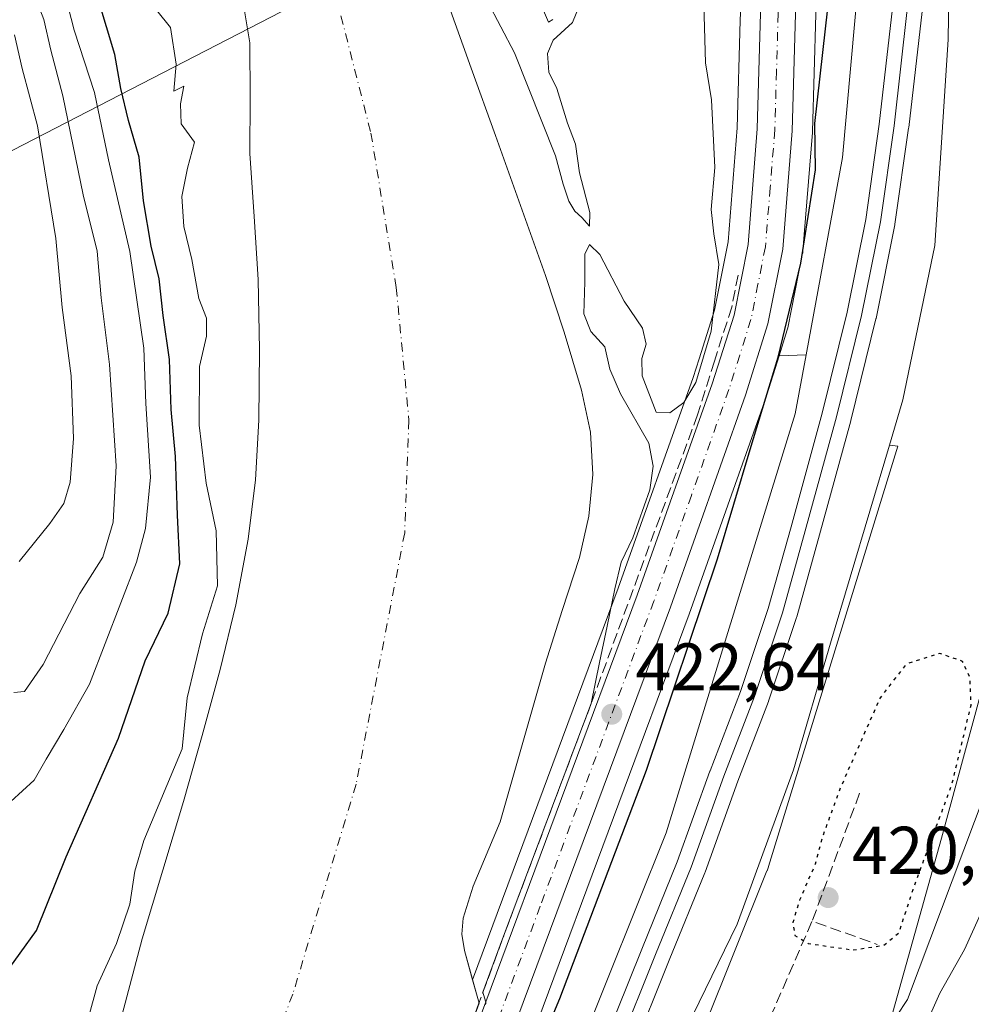
# Model space of a CAD drawing. Units: metres. Extents: x 593552 to 597011, y 4747575 to 4749936.
# Drawn here: x 595965 to 596106, y 4748935 to 4749081 of the extents above; entities that cross this region are included whole.
import ezdxf

# ---------------------------------------------------------------- set-up
doc = ezdxf.new("R2010")
doc.units = ezdxf.units.M
doc.header["$MEASUREMENT"] = 0
for name, pattern in [('DGN Style 3', [2.307223458686699, 1.648016756204785, -0.6592067024819142]), ('DGN Style 4', [2.6384748266838614, 1.318413404963828, -0.6592067024819142, 0.001648016756204785, -0.6592067024819142]), ('DGN Style 5', [1.1536117293433497, 0.4944050268614355, -0.6592067024819142])]:
    doc.linetypes.add(name, pattern=pattern)
for name, color, linetype, lineweight in [('Arbolado forestal CxS', 92, 'Continuous', 0), ('Carretera de calzada única Cxs', 7, 'Continuous', 13), ('Carretera de calzada única eje', 7, 'DGN Style 4', 0), ('Corriente natural Cxs', 4, 'Continuous', 13), ('Corriente natural eje', 4, 'DGN Style 4', 0), ('Curva de nivel maestra', 30, 'Continuous', 30), ('Curva de nivel maestra depresión', 30, 'DGN Style 5', 30), ('Curva de nivel normal', 30, 'Continuous', 0), ('Explotación a cielo abierto Cxs', 9, 'Continuous', 0), ('Ferrocarril', 4, 'Continuous', 0), ('Ferrocarril eje', 151, 'Continuous', 13), ('Matorral CxS', 135, 'Continuous', 0), ('Núcleo urbano CxS', 7, 'Continuous', 0), ('Obra de contención lineal', 1, 'DGN Style 3', 13), ('Prado CxS', 92, 'Continuous', 0), ('Punto de cota en terreno', 7, 'Continuous', 0), ('Rótulo de punto de cota en terreno', 7, 'Continuous', 0), ('Suelo desnudo CxS', 253, 'Continuous', 0), ('Tendido', 6, 'Continuous', 0)]:
    doc.layers.add(name, color=color, linetype=linetype, lineweight=lineweight)
doc.styles.add('Style-Arial', font='txt')

# ---------------------------------------------------------------- blocks, each defined once
blk = doc.blocks.new('*U10')
at = {"layer": 'Núcleo urbano CxS', "color": 7, "linetype": 'Continuous', "lineweight": 0}
for points in [[(596101.9601999996, 4749180.3301, 428.936600000001), (596103.1601, 4749158.390100001, 428.9467000000004), (596103.2801000001, 4749118.270099999, 428.9367999999959), (596103.2001, 4749105.380100001, 428.9167000000016), (596102.8101000005, 4749078.5001, 428.7449999999953), (596100.8400999998, 4749047.870100001, 427.6989000000031), (596096.1001000004, 4749024.940099999, 427.3148999999976), (596094.1300999997, 4749018.220100001, 427.3423000000039), (596095.3595000004, 4749018.058300001, 427.0777999999991), (596076.1249000002, 4748955.6009, 426.8390999999974), (596076.1206999999, 4748955.587300001, 426.8393999999971), (596076.1185, 4748955.581300001, 426.8396000000066), (596075.9121000003, 4748954.9981, 426.8561000000045), (596075.9047999998, 4748954.978900001, 426.8567000000039), (596019.6305000001, 4748814.597899999, 437.8634000000021)], [(595985.9911000002, 4748773.682499999, 427.2213000000047), (596060.9304999998, 4748960.6251, 427.5010000000038), (596080.0985000003, 4749022.867500001, 427.4067000000068), (596081.7191000005, 4749031.621300001, 426.9360000000015), (596087.1467000004, 4749060.942700001, 427.2578999999969), (596092.0878999997, 4749115.8751, 427.4413000000059), (596092.5774999997, 4749147.7611, 427.7136000000028), (596088.3657000001, 4749195.276900001, 428.1187000000064), (596073.7287, 4749257.4641, 427.0099000000046), (596056.1379000006, 4749302.3325, 430.6910000000062)]]:
    blk.add_polyline3d(points, dxfattribs=at)
blk = doc.blocks.new('*U22')
at = {"layer": 'Suelo desnudo CxS', "color": 253, "linetype": 'Continuous', "lineweight": 0}
for points in [[(596028.3901000004, 4749084.200099999, 418.6021999999939), (596031.9801000003, 4749074.220100001, 418.6711000000068), (596035.5601000005, 4749064.2301, 418.3873000000021), (596039.2701000003, 4749053.8301, 418.3399999999965), (596042.9801000003, 4749043.4301, 418.6223999999929), (596045.7901999997, 4749035.0101, 418.6416999999929), (596048.3601000002, 4749026.4101, 418.741399999999), (596049.6700999998, 4749020.1501, 418.7277999999933), (596050.0201000003, 4749013.870100001, 418.4245999999985), (596049.4501999998, 4749007.670100001, 418.084400000007), (596048.0401, 4749001.5101, 417.8165000000009), (596045.4801000003, 4748993.640100001, 417.7385000000068), (596042.9801000003, 4748985.8301, 417.8175999999949), (596039.6201, 4748974.0601, 417.7563999999985), (596036.2600999996, 4748962.280099999, 417.3233999999939), (596032.2600999996, 4748952.710100001, 417.3366999999998), (596030.7701000003, 4748947.9301, 417.1389999999956), (596030.5900999998, 4748945.540100001, 417.1797999999981), (596030.9501, 4748943.1501, 417.2606999999989), (596032.1667999999, 4748938.772600001, 417.2382999999973), (596032.7401000002, 4748936.710100001, 417.6319999999978), (596033.1300999997, 4748935.3201, 418.320000000007), (596018.5000999998, 4748895.2601, 418.5966000000044)], [(595978.5301000001, 4748927.6601, 418.3989000000001), (595980.8000999996, 4748936.270099999, 418.7116999999998), (595983.0800999999, 4748944.870100001, 419.1343999999954), (595986.1501000002, 4748955.0801, 419.3003000000026), (595989.2200999996, 4748965.290100001, 419.1928000000044), (595992.0000999998, 4748975.0601, 419.4348000000027), (595994.6601, 4748984.870100001, 419.4752000000008), (595996.9801000003, 4748994.5101, 418.9940000000061), (595998.8202000001, 4749004.270099999, 418.6423000000068), (595999.9302000003, 4749013.0801, 418.4245999999985), (596000.4200999998, 4749021.9301, 418.5696000000025), (596000.5301000001, 4749032.4001, 418.5724000000046), (596000.2901, 4749042.860099999, 418.5668000000005), (595999.7100999998, 4749052.200099999, 418.2673999999971), (595999.0800999999, 4749061.550100001, 418.2027999999991), (595999.1401000004, 4749069.770099999, 417.8962999999931), (595999.0800999999, 4749077.9901, 417.8175999999949), (595997.7200999996, 4749086.0801, 417.448000000004)]]:
    blk.add_polyline3d(points, dxfattribs=at)
blk = doc.blocks.new('5PATER')
at = {"layer": 'Matorral CxS', "linetype": 'Continuous', "lineweight": 0}
h = blk.add_hatch(color=51, dxfattribs=at)
edge = h.paths.add_edge_path()
edge.add_ellipse((0, 0), major_axis=(-0.1095731443231308, -0.1110710700762829), ratio=0.9994222409660322, start_angle=0, end_angle=360)

msp = doc.modelspace()

# ---------------------------------------------------------------- linework, layer by layer
at = {"layer": 'Arbolado forestal CxS', "color": 92, "linetype": 'Continuous', "lineweight": 0, "extrusion": (-0.4894691940554663, -0.01780109375810797, 0.8718388779652507), "elevation": -375929.3763868519, "flags": 128}
msp.add_lwpolyline([(-4724230.023638214, 670031.8842798001), (-4724230.023638214, 670027.2702877698)], dxfattribs=at)
at = {"layer": 'Arbolado forestal CxS', "color": 92, "linetype": 'Continuous', "lineweight": 0}
for points in [[(596069.0406999999, 4749169.524300001, 422.1340999999957), (596070.6127000004, 4749156.197100001, 422.0160999999935), (596071.5728000002, 4749142.797300001, 422.1046999999963), (596071.6536999998, 4749139.372300001, 422.0415000000066), (596072.2796999998, 4749112.910300001, 421.9409000000014), (596071.9605, 4749082.469500001, 421.4612999999954), (596071.9272999996, 4749081.328500001, 421.4321999999956), (596071.4634999996, 4749065.372300001, 421.1284000000014), (596070.1233000001, 4749048.4529, 420.8962000000029), (596068.0998999998, 4749038.286900001, 420.3997999999993), (596065.8126999997, 4749031.0429, 420.5454000000027), (596064.9353999998, 4749028.2641, 420.4774999999936), (596053.8205000004, 4748996.965299999, 419.9931999999972), (596032.1667999999, 4748938.772600001, 417.2382999999973)], [(595997.7200999996, 4749086.0801, 417.448000000004), (595999.0800999999, 4749077.9901, 417.8175999999949), (595999.1401000004, 4749069.770099999, 417.8962999999931), (595999.0800999999, 4749061.550100001, 418.2027999999991), (595999.7100999998, 4749052.200099999, 418.2673999999971), (596000.2901, 4749042.860099999, 418.5668000000005), (596000.5301000001, 4749032.4001, 418.5724000000046), (596000.4200999998, 4749021.9301, 418.5696000000025), (595999.9302000003, 4749013.0801, 418.4245999999985), (595998.8202000001, 4749004.270099999, 418.6423000000068), (595996.9801000003, 4748994.5101, 418.9940000000061), (595994.6601, 4748984.870100001, 419.4752000000008), (595992.0000999998, 4748975.0601, 419.4348000000027), (595989.2200999996, 4748965.290100001, 419.1928000000044), (595986.1501000002, 4748955.0801, 419.3003000000026), (595983.0800999999, 4748944.870100001, 419.1343999999954), (595980.8000999996, 4748936.270099999, 418.7116999999998), (595978.5301000001, 4748927.6601, 418.3989000000001)], [(595997.7200999996, 4749086.0801, 417.448000000004), (595999.0800999999, 4749077.9901, 417.8175999999949), (595999.1401000004, 4749069.770099999, 417.8962999999931), (595999.0800999999, 4749061.550100001, 418.2027999999991), (595999.7100999998, 4749052.200099999, 418.2673999999971), (596000.2901, 4749042.860099999, 418.5668000000005), (596000.5301000001, 4749032.4001, 418.5724000000046), (596000.4200999998, 4749021.9301, 418.5696000000025), (595999.9302000003, 4749013.0801, 418.4245999999985), (595998.8202000001, 4749004.270099999, 418.6423000000068), (595996.9801000003, 4748994.5101, 418.9940000000061), (595994.6601, 4748984.870100001, 419.4752000000008), (595992.0000999998, 4748975.0601, 419.4348000000027), (595989.2200999996, 4748965.290100001, 419.1928000000044), (595986.1501000002, 4748955.0801, 419.3003000000026), (595983.0800999999, 4748944.870100001, 419.1343999999954), (595980.8000999996, 4748936.270099999, 418.7116999999998), (595978.5301000001, 4748927.6601, 418.3989000000001)], [(596071.9605, 4749082.469500001, 421.4612999999954), (596071.9272999996, 4749081.328500001, 421.4321999999956), (596071.4634999996, 4749065.372300001, 421.1284000000014), (596070.1233000001, 4749048.4529, 420.8962000000029), (596068.0998999998, 4749038.286900001, 420.3997999999993), (596065.8126999997, 4749031.0429, 420.5454000000027), (596064.9353999998, 4749028.2641, 420.4774999999936), (596053.8205000004, 4748996.965299999, 419.9931999999972), (596032.1667999999, 4748938.772600001, 417.2382999999973), (596030.9501, 4748943.1501, 417.2606999999989), (596030.5900999998, 4748945.540100001, 417.1797999999981), (596030.7701000003, 4748947.9301, 417.1389999999956), (596032.2600999996, 4748952.710100001, 417.3366999999998), (596036.2600999996, 4748962.280099999, 417.3233999999939), (596039.6201, 4748974.0601, 417.7563999999985), (596042.9801000003, 4748985.8301, 417.8175999999949), (596045.4801000003, 4748993.640100001, 417.7385000000068), (596048.0401, 4749001.5101, 417.8165000000009), (596049.4501999998, 4749007.670100001, 418.084400000007), (596050.0201000003, 4749013.870100001, 418.4245999999985), (596049.6700999998, 4749020.1501, 418.7277999999933), (596048.3601000002, 4749026.4101, 418.741399999999), (596045.7901999997, 4749035.0101, 418.6416999999929), (596042.9801000003, 4749043.4301, 418.6223999999929), (596039.2701000003, 4749053.8301, 418.3399999999965), (596035.5601000005, 4749064.2301, 418.3873000000021), (596031.9801000003, 4749074.220100001, 418.6711000000068), (596028.3901000004, 4749084.200099999, 418.6021999999939)], [(596028.3901000004, 4749084.200099999, 418.6021999999939), (596031.9801000003, 4749074.220100001, 418.6711000000068), (596035.5601000005, 4749064.2301, 418.3873000000021), (596039.2701000003, 4749053.8301, 418.3399999999965), (596042.9801000003, 4749043.4301, 418.6223999999929), (596045.7901999997, 4749035.0101, 418.6416999999929), (596048.3601000002, 4749026.4101, 418.741399999999), (596049.6700999998, 4749020.1501, 418.7277999999933), (596050.0201000003, 4749013.870100001, 418.4245999999985), (596049.4501999998, 4749007.670100001, 418.084400000007), (596048.0401, 4749001.5101, 417.8165000000009), (596045.4801000003, 4748993.640100001, 417.7385000000068), (596042.9801000003, 4748985.8301, 417.8175999999949), (596039.6201, 4748974.0601, 417.7563999999985), (596036.2600999996, 4748962.280099999, 417.3233999999939), (596032.2600999996, 4748952.710100001, 417.3366999999998), (596030.7701000003, 4748947.9301, 417.1389999999956), (596030.5900999998, 4748945.540100001, 417.1797999999981), (596030.9501, 4748943.1501, 417.2606999999989), (596032.1667999999, 4748938.772600001, 417.2382999999973)], [(596030.6145000001, 4748902.471100001, 424.4453000000067), (596064.3693000004, 4748993.1347, 424.0733999999939), (596075.5573000005, 4749024.6567, 424.7682000000059), (596075.5925000003, 4749024.7619, 424.7746999999945), (596077.6990999999, 4749031.475099999, 424.6760999999969), (596081.7191000005, 4749031.621300001, 426.9360000000015), (596080.0985000003, 4749022.867500001, 427.4067000000068), (596060.9304999998, 4748960.6251, 427.5010000000038), (595985.9911000002, 4748773.682499999, 427.2213000000047)], [(596081.7191000005, 4749031.621300001, 426.9360000000015), (596080.0985000003, 4749022.867500001, 427.4067000000068), (596060.9304999998, 4748960.6251, 427.5010000000038), (595985.9911000002, 4748773.682499999, 427.2213000000047)], [(596077.6990999999, 4749031.475099999, 424.6760999999969), (596075.5925000003, 4749024.7619, 424.7746999999945), (596075.5573000005, 4749024.6567, 424.7682000000059), (596064.3693000004, 4748993.1347, 424.0733999999939), (596030.6145000001, 4748902.471100001, 424.4453000000067)]]:
    msp.add_polyline3d(points, dxfattribs=at)
at = {"layer": 'Carretera de calzada única Cxs', "color": 7, "linetype": 'Continuous', "lineweight": 13}
for points in [[(596044.3000999996, 4749249.300100001, 422.3788000000059), (596045.3201000001, 4749247.6501, 422.5715999999957), (596060.4401000004, 4749221.2601, 422.7924999999959), (596066.8501000004, 4749207.9001, 422.835699999996), (596072.3201000001, 4749195.470100001, 422.834600000002), (596076.0100999996, 4749181.770099999, 422.9076999999961), (596077.5500999996, 4749171.6601, 422.8208000000013), (596079.6401000004, 4749151.4301, 423.3032999999996), (596080.4801000003, 4749112.960100001, 424.038400000005), (596080.1700999998, 4749082.300100001, 423.4097000000039), (596079.6700999998, 4749064.9301, 426.6891000000033), (596078.2600999996, 4749047.3201, 425.0234000000055), (596076.0500999996, 4749036.2401, 425.0127999999968), (596072.7301000003, 4749025.6601, 425.3462), (596061.5500999996, 4748994.1601, 423.9186999999947), (596027.8000999996, 4748903.5101, 424.8990000000049)], [(596022.9200999998, 4748905.3201, 421.7167000000045), (596056.6401000004, 4748995.940099999, 423.2225999999937), (596067.7801000001, 4749027.3101, 433.2798999999941), (596071.0100999996, 4749037.540100001, 423.3462), (596073.1001000004, 4749048.040100001, 425.3349000000017), (596074.4600999998, 4749065.210100001, 424.5935999999929), (596074.9600999998, 4749082.4101, 425.2688000000053), (596075.2801000001, 4749112.9301, 422.4213000000018), (596074.5701000001, 4749142.940099999, 422.5476000000053), (596073.6001000004, 4749156.4801, 422.6079000000027), (596072.0100999996, 4749169.960100001, 422.4738999999972), (596070.0301000001, 4749181.220100001, 422.6967000000004), (596067.0301000001, 4749192.300100001, 422.7749999999942), (596062.0500999996, 4749205.880100001, 422.7409000000043), (596055.8201000001, 4749218.850099999, 422.6576999999961), (596048.4600999998, 4749231.9901, 422.6931000000041), (596039.4801000003, 4749246.860099999, 422.7081000000035)], [(596077.5500999996, 4749171.6601, 422.8208000000013), (596079.6401000004, 4749151.4301, 423.3032999999996), (596080.4801000003, 4749112.960100001, 424.038400000005), (596080.1700999998, 4749082.300100001, 423.4097000000039), (596079.6700999998, 4749064.9301, 426.6891000000033), (596078.2600999996, 4749047.3201, 425.0234000000055), (596076.0500999996, 4749036.2401, 425.0127999999968), (596072.7301000003, 4749025.6601, 425.3462), (596061.5500999996, 4748994.1601, 423.9186999999947), (596027.8000999996, 4748903.5101, 424.8990000000049)], [(596022.9200999998, 4748905.3201, 421.7167000000045), (596056.6401000004, 4748995.940099999, 423.2225999999937), (596067.7801000001, 4749027.3101, 433.2798999999941), (596071.0100999996, 4749037.540100001, 423.3462), (596073.1001000004, 4749048.040100001, 425.3349000000017), (596074.4600999998, 4749065.210100001, 424.5935999999929), (596074.9600999998, 4749082.4101, 425.2688000000053), (596075.2801000001, 4749112.9301, 422.4213000000018), (596074.5701000001, 4749142.940099999, 422.5476000000053), (596073.6001000004, 4749156.4801, 422.6079000000027), (596072.0100999996, 4749169.960100001, 422.4738999999972)]]:
    msp.add_polyline3d(points, dxfattribs=at)
at = {"layer": 'Carretera de calzada única eje', "color": 7, "linetype": 'DGN Style 4', "lineweight": 0}
msp.add_polyline3d([(596075.5701000001, 4749164.0701, 422.5978000000032), (596076.6201, 4749153.940099999, 422.5893999999971), (596077.1001000004, 4749147.1801, 422.511599999998), (596077.5301000001, 4749127.940099999, 422.3950999999943), (596077.8901000004, 4749112.940099999, 422.6196999999956), (596077.5701000001, 4749082.340100001, 422.5543000000035), (596077.3201000001, 4749073.7501, 422.7087000000029), (596077.0701000001, 4749065.0701, 424.2442000000011), (596076.3901000004, 4749056.4801, 424.6778999999952), (596075.6700999998, 4749047.6801, 424.6301999999997), (596074.5701000001, 4749042.140100001, 423.9489000000031), (596073.5301000001, 4749036.890100001, 423.4967999999935), (596071.8701, 4749031.590100001, 423.798299999995), (596070.2600999996, 4749026.4801, 429.0782000000036), (596064.6700999998, 4749010.7301, 426.9113999999972), (596059.1001000004, 4748995.050100001, 423.2807999999932), (596042.2301000003, 4748949.7301, 422.8570000000037), (596025.3501000004, 4748904.420100001, 423.2670000000071)], dxfattribs=at)
at = {"layer": 'Corriente natural Cxs', "color": 4, "linetype": 'Continuous', "lineweight": 13, "extrusion": (-0.5781520176902972, 0.2165740021098521, 0.7866612651267126), "elevation": 684227.2473977383, "flags": 128}
msp.add_lwpolyline([(-4656239.656676073, -871153.1531897562), (-4656239.643763101, -871153.1412037152), (-4656196.99735309, -871152.6931849476)], dxfattribs=at)
at = {"layer": 'Corriente natural Cxs', "color": 4, "linetype": 'Continuous', "lineweight": 13}
for points in [[(595978.5301000001, 4748927.6601, 418.3989000000001), (595980.8000999996, 4748936.270099999, 418.7116999999998), (595983.0800999999, 4748944.870100001, 419.1343999999954), (595986.1501000002, 4748955.0801, 419.3003000000026), (595989.2200999996, 4748965.290100001, 419.1928000000044), (595992.0000999998, 4748975.0601, 419.4348000000027), (595994.6601, 4748984.870100001, 419.4752000000008), (595996.9801000003, 4748994.5101, 418.9940000000061), (595998.8201000001, 4749004.270099999, 418.6423999999971), (595999.9301000005, 4749013.0801, 418.4245999999985), (596000.4200999998, 4749021.9301, 418.5696000000025), (596000.5301000001, 4749032.4001, 418.5724000000046), (596000.2901, 4749042.860099999, 418.5668000000005), (595999.7100999998, 4749052.200099999, 418.2673999999971), (595999.0800999999, 4749061.550100001, 418.2027999999991), (595999.1401000004, 4749069.770099999, 417.8962999999931), (595999.0800999999, 4749077.9901, 417.8175999999949), (595997.7200999996, 4749086.0801, 417.448000000004)], [(595978.5301000001, 4748927.6601, 418.3989000000001), (595980.8000999996, 4748936.270099999, 418.7116999999998), (595983.0800999999, 4748944.870100001, 419.1343999999954), (595986.1501000002, 4748955.0801, 419.3003000000026), (595989.2200999996, 4748965.290100001, 419.1928000000044), (595992.0000999998, 4748975.0601, 419.4348000000027), (595994.6601, 4748984.870100001, 419.4752000000008), (595996.9801000003, 4748994.5101, 418.9940000000061), (595998.8201000001, 4749004.270099999, 418.6423999999971), (595999.9301000005, 4749013.0801, 418.4245999999985), (596000.4200999998, 4749021.9301, 418.5696000000025), (596000.5301000001, 4749032.4001, 418.5724000000046), (596000.2901, 4749042.860099999, 418.5668000000005), (595999.7100999998, 4749052.200099999, 418.2673999999971), (595999.0800999999, 4749061.550100001, 418.2027999999991), (595999.1401000004, 4749069.770099999, 417.8962999999931), (595999.0800999999, 4749077.9901, 417.8175999999949), (595997.7200999996, 4749086.0801, 417.448000000004)], [(596028.3901000004, 4749084.200099999, 418.6021999999939), (596031.9801000003, 4749074.220100001, 418.6711000000068), (596035.5601000005, 4749064.2301, 418.3873000000021), (596039.2701000003, 4749053.8301, 418.3399999999965), (596042.9801000003, 4749043.4301, 418.6223999999929), (596045.7901, 4749035.0101, 418.6416999999929), (596048.3601000002, 4749026.4101, 418.741399999999), (596049.6700999998, 4749020.1501, 418.7277999999933), (596050.0201000003, 4749013.870100001, 418.4245999999985), (596049.4501, 4749007.670100001, 418.084400000007), (596048.0401, 4749001.5101, 417.8165000000009), (596045.4801000003, 4748993.640100001, 417.7385000000068), (596042.9801000003, 4748985.8301, 417.8175999999949), (596039.6201, 4748974.0601, 417.7563999999985), (596036.2600999996, 4748962.280099999, 417.3233999999939), (596032.2600999996, 4748952.710100001, 417.3366999999998), (596030.7701000003, 4748947.9301, 417.1389999999956), (596030.5900999998, 4748945.540100001, 417.1797999999981), (596030.9501, 4748943.1501, 417.2606999999989), (596032.7401000002, 4748936.710100001, 417.6319999999978), (596033.1300999997, 4748935.3201, 418.320000000007), (596018.5000999998, 4748895.2601, 418.5966000000044)], [(596028.3901000004, 4749084.200099999, 418.6021999999939), (596031.9801000003, 4749074.220100001, 418.6711000000068), (596035.5601000005, 4749064.2301, 418.3873000000021), (596039.2701000003, 4749053.8301, 418.3399999999965), (596042.9801000003, 4749043.4301, 418.6223999999929), (596045.7901, 4749035.0101, 418.6416999999929), (596048.3601000002, 4749026.4101, 418.741399999999), (596049.6700999998, 4749020.1501, 418.7277999999933), (596050.0201000003, 4749013.870100001, 418.4245999999985), (596049.4501, 4749007.670100001, 418.084400000007), (596048.0401, 4749001.5101, 417.8165000000009), (596045.4801000003, 4748993.640100001, 417.7385000000068), (596042.9801000003, 4748985.8301, 417.8175999999949), (596039.6201, 4748974.0601, 417.7563999999985), (596036.2600999996, 4748962.280099999, 417.3233999999939), (596032.2600999996, 4748952.710100001, 417.3366999999998), (596030.7701000003, 4748947.9301, 417.1389999999956), (596030.5900999998, 4748945.540100001, 417.1797999999981), (596030.9501, 4748943.1501, 417.2606999999989), (596032.7401000002, 4748936.710100001, 417.6319999999978), (596033.1257999997, 4748935.3355, 418.3126000000047)]]:
    msp.add_polyline3d(points, dxfattribs=at)
at = {"layer": 'Corriente natural eje', "color": 4, "linetype": 'DGN Style 4', "lineweight": 0}
msp.add_polyline3d([(595935.3501000004, 4749275.920100001, 416.4619999999995), (595950.3300999999, 4749250.530099999, 416.8518999999943), (595965.0601000005, 4749221.120100001, 417.1809999999969), (595978.2301000003, 4749194.0701, 417.269100000005), (595989.2100999998, 4749160.2601, 416.585699999996), (595999.5601000005, 4749124.970100001, 417.0880000000034), (596009.9001000002, 4749092.630100001, 416.9717999999993), (596017.0701000001, 4749064.5801, 416.8570000000037), (596020.8300999999, 4749041.640100001, 417.590400000001), (596022.7100999998, 4749021.940099999, 417.349000000002), (596022.0800999999, 4749005.1801, 417.2810999999929), (596014.8701, 4748967.840100001, 417.1699999999983), (596005.4600999998, 4748936.670100001, 417.000199999995), (595994.2401000002, 4748907.1801, 416.7364999999991)], dxfattribs=at)
at = {"layer": 'Curva de nivel maestra', "color": 30, "linetype": 'Continuous', "lineweight": 30, "elevation": 425, "flags": 128}
for points in [[(596034.1699999999, 4748909.7601), (596045.1200000001, 4748936.020099999), (596058.0099999999, 4748969.920100001), (596068.5599999996, 4749001.3201), (596073.3899999997, 4749017.5701), (596077.5800000001, 4749031.290100001), (596080.9500000002, 4749045.2401), (596083.1100000005, 4749059.110099999), (596083.04, 4749066.020099999), (596086.1200000001, 4749093.7601), (596086.2100000001, 4749106.3101), (596085.6799999997, 4749119.280099999), (596085.3099999996, 4749124.950099999), (596086.1799999997, 4749131.9901), (596086.29, 4749138.600099999), (596085.29, 4749143.590100001), (596084.9299999997, 4749151.190099999), (596085.5599999996, 4749159.020099999), (596085.0999999996, 4749164.470100001)], [(595962.5499999998, 4748939.380100001), (595967.3899999997, 4748946.100099999), (595971.8099999996, 4748957.0601), (595979.5599999996, 4748974.700099999), (595983.5199999996, 4748986.1601), (595986.9600000001, 4748993.270099999), (595988.7000000002, 4749000.5801), (595988.3300000001, 4749007.800100001), (595988.0300000003, 4749016.520099999), (595987.3799999999, 4749023.520099999), (595987.1399999997, 4749030.940099999), (595986.2199999997, 4749037.5101), (595985.5999999996, 4749042.940099999), (595984.4000000004, 4749047.780099999), (595983.2800000003, 4749054.550100001), (595982.6200000001, 4749061.0001), (595981.0499999998, 4749066.460100001), (595979.9299999997, 4749071.2401), (595979.04, 4749076.280099999), (595976.5199999996, 4749084.540100001), (595974.3799999999, 4749094.450099999), (595961.1600000003, 4749132.800100001)]]:
    msp.add_lwpolyline(points, dxfattribs=at)
at = {"layer": 'Curva de nivel maestra depresión', "color": 30, "linetype": 'DGN Style 5', "lineweight": 30, "elevation": 425, "flags": 128}
msp.add_lwpolyline([(596088.7300000006, 4748943.220100001), (596093.25, 4748943.9001), (596095.5300000003, 4748945.800100001), (596097.6200000001, 4748952.220100001), (596103.4000000004, 4748967.870100001), (596106.2300000006, 4748979.600099999), (596106.0499999998, 4748983.690099999), (596104.9800000006, 4748986.100099999), (596101.5899999999, 4748987.2601), (596096.5999999996, 4748985.700099999), (596092.7000000002, 4748980.670100001), (596086.79, 4748967.2501), (596084.1200000001, 4748959.940099999), (596083.0599999996, 4748955.960100001), (596080.7400000002, 4748950.610099999), (596079.7599999999, 4748947.3201), (596080.04, 4748945.370100001), (596082.0199999996, 4748944.1801), (596088.7300000006, 4748943.220100001)], dxfattribs=at)
at = {"layer": 'Curva de nivel normal', "color": 30, "linetype": 'Continuous', "lineweight": 0, "flags": 128}
for points, elevation in [([(595963.29, 4749113.189999999), (595968.29, 4749098.189999999), (595972.9800000006, 4749079.859999999), (595976.0199999996, 4749070.609999999), (595978.0700000003, 4749060.600000001), (595981.25, 4749046.980000001), (595983.3499999996, 4749032.65), (595983.6200000001, 4749024.390000001), (595984.3399999999, 4749013.49), (595983.5800000001, 4749005.84), (595982.2300000006, 4749000.859999999), (595975.2800000003, 4748982.720000001), (595971.4600000001, 4748975.970000001), (595968.8200000003, 4748971.59), (595967.04, 4748968.460000001), (595963.5499999998, 4748965.27)], 430), ([(595963.6699999999, 4749096.74), (595966.1299999999, 4749087.52), (595968.4699999997, 4749081.480000001), (595969.5099999999, 4749076.92), (595971.3099999996, 4749070.109999999), (595974.3300000001, 4749055.430000001), (595976.3899999997, 4749047.060000001), (595977.0099999999, 4749040.119999999), (595978.2400000002, 4749030.210000001), (595979.2000000002, 4749015.17), (595978.79, 4749006.77), (595977.2599999999, 4749001.57), (595973.8200000003, 4748996.199999999), (595968.3700000001, 4748985.640000001), (595965.6200000001, 4748981.619999999), (595964.0300000003, 4748981.470000001)], 435), ([(596066.4000000004, 4749089.039999999), (596066.75, 4749075.02), (596067.6500000004, 4749069.51), (596068.1799999997, 4749059.460000001), (596067.6200000001, 4749053.26), (596068, 4749049.640000001), (596068.7699999996, 4749045.08), (596067.6299999999, 4749035.15), (596065.3399999999, 4749027.52), (596063.5499999998, 4749024.58), (596061.4699999997, 4749023.029999999), (596059.4500000002, 4749023.140000001), (596057.3799999999, 4749028.529999999), (596057.3399999999, 4749031.109999999), (596057.9400000004, 4749033.24), (596057.4199999999, 4749035.630000001), (596054.6699999999, 4749039.640000001), (596051.0700000003, 4749046.539999999), (596049.5499999998, 4749048.02), (596048.8399999999, 4749046.600000001), (596048.8399999999, 4749042.480000001), (596048.7000000002, 4749037.74), (596049.7199999997, 4749035.09), (596051.8399999999, 4749032.83), (596052.5599999996, 4749029.52), (596054.1500000004, 4749025.859999999), (596058.3700000001, 4749018.52), (596058.9800000006, 4749015.119999999), (596058.4900000002, 4749011.58), (596055.9600000001, 4749004.449999999), (596054.2599999999, 4749000.859999999), (596053.2800000003, 4748996.859999999), (596052.1684999998, 4748991.3333), (596051.0338000003, 4748985.9268), (596049.8000999996, 4748979.860099999), (596036.6201, 4748944.850099999), (596033.7145999996, 4748936.9387), (596034.0935000004, 4748935.588199999), (596034.1233999999, 4748935.435900001), (596034.1293000003, 4748935.2807), (596034.1112000003, 4748935.126599999)], 420), ([(596044.0999999996, 4749081.470000001), (596043.4600000001, 4749081.08), (596041.4900000002, 4749085.74)], 420), ([(596034.3399999999, 4749084.220000001), (596038.3799999999, 4749076.529999999), (596044.4699999997, 4749061.189999999), (596045.6399999997, 4749057.02), (596046.4800000006, 4749054.470000001), (596047.3399999999, 4749052.980000001), (596048.4199999999, 4749052.060000001), (596049.5499999998, 4749050.77), (596049.5899999999, 4749052.789999999), (596048.04, 4749058.680000001), (596047.4500000002, 4749062.960000001), (596046.2699999996, 4749066.050000001), (596044.6699999999, 4749071.220000001), (596043.5, 4749073.640000001), (596043.2800000003, 4749076.439999999), (596044.1600000003, 4749078.380000001), (596047.0199999996, 4749081), (596048.1200000001, 4749083.720000001)], 420), ([(595985.2400000002, 4749082.82), (595987.2999999998, 4749080.279999999), (595988.1100000005, 4749074.83), (595987.7999999998, 4749070.82), (595989.29, 4749071.57), (595988.79, 4749068.960000001), (595988.8700000001, 4749065.99), (595990.8799999999, 4749063.220000001), (595989.8200000003, 4749059.4), (595988.9800000006, 4749055.15), (595989.2800000003, 4749050.720000001), (595990.4600000001, 4749045.800000001), (595991.5, 4749040.029999999), (595992.6600000003, 4749037.08), (595992.6500000004, 4749034.4), (595991.5899999999, 4749029.890000001), (595991.5700000003, 4749021.210000001), (595992.6100000005, 4749012.58), (595994.0899999999, 4749005.49), (595994.29, 4748997.310000001), (595992.0199999996, 4748990.180000001), (595989.79, 4748980.66), (595989.0099999999, 4748973.100000001), (595983.3499999996, 4748959.460000001), (595981.9699999997, 4748954.92), (595981.2599999999, 4748950.029999999), (595979.2599999999, 4748944.189999999), (595976.3899999997, 4748937.890000001), (595975.1200000001, 4748933.199999999)], 420), ([(595964.1200000001, 4749079.189999999), (595965.2599999999, 4749074.189999999), (595967.5199999996, 4749065.680000001), (595970.2599999999, 4749048.92), (595971.1799999997, 4749038.66), (595972.5300000003, 4749028.51), (595972.8899999997, 4749019.199999999), (595972.3899999997, 4749012.74), (595971.4600000001, 4749009.529999999), (595969.3700000001, 4749006.57), (595964.7999999998, 4749000.960000001)], 440), ([(596108.4800000006, 4748966.9), (596096.79, 4748935.850000001), (596093.5300000003, 4748930.890000001)], 430), ([(596109.2599999999, 4748952.130000001), (596105.2300000006, 4748943.289999999), (596101.6100000005, 4748936.800000001), (596097.4600000001, 4748927.52)], 435)]:
    msp.add_lwpolyline(points, dxfattribs=dict(at, elevation=elevation))
at = {"layer": 'Explotación a cielo abierto Cxs', "color": 9, "linetype": 'Continuous', "lineweight": 0}
for points in [[(596052.6124999998, 4748908.3312, 428.042300000001), (596071.4641000004, 4748947.0266, 427.2182999999932), (596079.8453000003, 4748969.9748, 427.1946000000025), (596085.3486000003, 4748988.813200001, 427.2375999999931), (596094.1300999997, 4749018.220100001, 427.5078000000067), (596096.1001000004, 4749024.940099999, 427.4101999999984), (596100.8400999998, 4749047.870100001, 427.8040000000037), (596102.8101000005, 4749078.5001, 429.026199999993), (596103.2001, 4749105.380100001, 429.4936000000016), (596103.2801000001, 4749118.270099999, 429.3145999999979), (596103.1601, 4749158.390100001, 429.3879000000015), (596101.9600999998, 4749180.3301, 428.7973000000056), (596098.4001000002, 4749203.450099999, 429.3698000000004), (596093.6601, 4749220.050100001, 430.3022000000056), (596088.7100999998, 4749244.1601, 428.936600000001), (596086.7301000003, 4749251.870100001, 427.0996000000014), (596088.1101000002, 4749256.8101, 425.1658000000025), (596089.8901000004, 4749262.350099999, 423.2353000000003), (596087.9101, 4749276.970100001, 422.0816999999952)], [(596052.6124999998, 4748908.3312, 428.042300000001), (596071.4641000004, 4748947.0266, 427.2182999999932), (596079.8453000003, 4748969.9748, 427.1946000000025), (596085.3486000003, 4748988.813200001, 427.2375999999931), (596094.1300999997, 4749018.220100001, 427.5078000000067), (596096.1001000004, 4749024.940099999, 427.4101999999984), (596100.8400999998, 4749047.870100001, 427.8040000000037), (596102.8101000005, 4749078.5001, 429.026199999993), (596103.2001, 4749105.380100001, 429.4936000000016), (596103.2801000001, 4749118.270099999, 429.3145999999979), (596103.1601, 4749158.390100001, 429.3879000000015), (596101.9600999998, 4749180.3301, 428.7973000000056), (596098.4001000002, 4749203.450099999, 429.3698000000004), (596093.6601, 4749220.050100001, 430.3022000000056), (596088.7100999998, 4749244.1601, 428.936600000001), (596086.7301000003, 4749251.870100001, 427.0996000000014), (596088.1101000002, 4749256.8101, 425.1658000000025), (596089.8901000004, 4749262.350099999, 423.2353000000003), (596087.9101, 4749276.970100001, 422.0816999999952)], [(596085.4301000005, 4748869.130100001, 451.500199999995), (596090.3501000004, 4748878.2501, 448.8270000000048), (596098.8000999996, 4748894.1501, 448.0576000000001), (596101.7600999996, 4748902.380100001, 446.7260999999999), (596105.8701, 4748921.8301, 443.9352999999974), (596107.6700999998, 4748930.190099999, 442.5169000000024), (596109.5100999996, 4748938.540100001, 440.6937000000034), (596117.9801000003, 4748970.0601, 436.3228999999993), (596119.1700999998, 4748977.1801, 437.9165000000066), (596119.7421000004, 4748997.034700001, 435.6722000000009), (596115.1936999997, 4748992.411499999, 432.9349999999977), (596107.5735999999, 4748980.981500001, 427.4977000000072), (596101.8585999999, 4748959.8148, 428.0838999999978), (596094.5900999998, 4748933.970100001, 433.610799999995)], [(596107.6700999998, 4748930.190099999, 442.5169000000024), (596109.5100999996, 4748938.540100001, 440.6937000000034), (596117.9801000003, 4748970.0601, 436.3228999999993), (596119.1700999998, 4748977.1801, 437.9165000000066), (596119.7421000004, 4748997.034700001, 435.6722000000009), (596115.1936999997, 4748992.411499999, 432.9349999999977), (596107.5735999999, 4748980.981500001, 427.4977000000072), (596101.8585999999, 4748959.8148, 428.0838999999978), (596094.5900999998, 4748933.970100001, 433.610799999995)]]:
    msp.add_polyline3d(points, dxfattribs=at)
at = {"layer": 'Ferrocarril', "color": 4, "linetype": 'Continuous', "lineweight": 0}
for points in [[(596051.6974999999, 4748929.422300001, 428.7850000000035), (596057.3109999998, 4748943.346200001, 428.8812000000034), (596062.5851999996, 4748956.297300001, 428.7728000000062), (596067.4412000002, 4748969.808300001, 428.8064000000013), (596067.4557999996, 4748969.8477, 428.8050999999978), (596071.9791000001, 4748981.643999999, 429.0051999999997), (596076.1058999998, 4748993.945, 428.9621999999945), (596079.4791000001, 4749006.0746, 428.9832000000025), (596084.1008000001, 4749022.9944, 428.9866999999941), (596087.8126999997, 4749037.9813, 429.0771999999997), (596090.5807999996, 4749051.762, 429.2038999999932), (596092.5976999998, 4749065.930299999, 429.2431999999972), (596094.5685999999, 4749083.130700001, 429.1287000000011), (596095.7630000003, 4749100.5295, 429.0954999999958), (596096.5597999999, 4749120.368000001, 429.0874999999942), (596096.4704, 4749136.369999999, 429.2053000000015), (596095.3850999996, 4749155.0384, 428.9502999999968), (596093.9523, 4749172.9484, 429.0090999999957)], [(596098.9457, 4749082.6796, 429.2140999999974), (596096.9656999996, 4749065.399599999, 429.2409999999945), (596096.9579999996, 4749065.3399, 429.2403000000049), (596094.9280000003, 4749051.0799, 428.9946000000054), (596094.9166000001, 4749051.007999999, 428.9931999999972), (596094.9068999998, 4749050.956800001, 428.9922999999981), (596092.1168999998, 4749037.0668, 428.9020000000019), (596092.0954999998, 4749036.971100001, 428.9000999999989), (596088.3655000003, 4749021.9111, 428.9425999999949), (596088.3521999996, 4749021.860300001, 428.9475999999996), (596083.7209000001, 4749004.905400001, 428.7635000000009), (596080.3295999998, 4748992.7106, 428.6655000000028), (596080.2958000004, 4748992.600299999, 428.6668999999966), (596076.1358000003, 4748980.200300001, 428.8614999999991), (596076.1107000001, 4748980.129899999, 428.8598000000056), (596071.5724999999, 4748968.294000001, 428.8739999999962), (596066.7088000001, 4748954.761700001, 428.6604999999981), (596066.6775000002, 4748954.680199999, 428.6581000000006), (596061.3890000005, 4748941.693800001, 429.4910999999993), (596055.7622999996, 4748927.7378, 428.678700000004)]]:
    msp.add_polyline3d(points, dxfattribs=at)
at = {"layer": 'Ferrocarril eje', "color": 151, "linetype": 'Continuous', "lineweight": 13}
msp.add_polyline3d([(596076.4404999996, 4749263.361500001, 428.2877000000008), (596082.5999999996, 4749243.51, 429.2651000000042), (596086.4600000001, 4749228.77, 429.5071999999927), (596089.9800000006, 4749211.59, 429.2136000000028), (596093.5499999998, 4749191.550000001, 429.124100000001), (596096.1399999997, 4749173.189999999, 429.2606999999989), (596097.5800000001, 4749155.189999999, 429.1570000000065), (596098.6699999999, 4749136.439999999, 429.248900000006), (596098.7599999999, 4749120.33, 429.1687999999995), (596097.9600000001, 4749100.41, 429.1965999999957), (596096.7599999999, 4749082.930000001, 429.2243000000017), (596094.7800000003, 4749065.65, 429.2439000000013), (596092.75, 4749051.390000001, 429.1490000000049), (596089.9600000001, 4749037.5, 428.9964999999939), (596086.2300000006, 4749022.439999999, 429.0574999999953), (596081.5999999996, 4749005.49, 428.9961000000039), (596078.2100000001, 4748993.300000001, 428.9135999999999), (596074.0499999998, 4748980.9, 428.9584000000032), (596069.5099999999, 4748969.060000001, 428.8488999999972), (596064.6399999997, 4748955.51, 428.7439000000013), (596059.3499999996, 4748942.52, 429.2774000000064), (596053.7300000006, 4748928.58, 428.8344999999972)], dxfattribs=at)
at = {"layer": 'Núcleo urbano CxS', "color": 7, "linetype": 'Continuous', "lineweight": 0}
for points in [[(595843.9846999999, 4749920.514799999, 435.4226999999955), (595869.6157999998, 4749844.863500001, 436.6456000000035), (595871.2883000001, 4749839.926700001, 437.4511000000057), (595878.4188999999, 4749818.8805, 435.272100000002), (595978.2597000003, 4749528.676100001, 428.2335000000021), (596006.8107000003, 4749445.6885, 428.4259000000021), (596056.0210999995, 4749302.649900001, 430.6999000000069), (596056.0245000003, 4749302.639900001, 430.6996000000072), (596056.1338999998, 4749302.342499999, 430.6913000000059), (596056.1379000006, 4749302.3325, 430.6910000000062), (596073.7287, 4749257.4641, 427.0099000000046), (596088.3657000001, 4749195.276900001, 428.1187000000064), (596092.5774999997, 4749147.7611, 427.7136000000028), (596092.0878999997, 4749115.8751, 427.4413000000059), (596087.1467000004, 4749060.942700001, 427.2578999999969), (596081.7191000005, 4749031.621300001, 426.9360000000015)], [(596101.9601999996, 4749180.3301, 428.936600000001), (596103.1601, 4749158.390100001, 428.9467000000004), (596103.2801000001, 4749118.270099999, 428.9367999999959), (596103.2001, 4749105.380100001, 428.9167000000016), (596102.8101000005, 4749078.5001, 428.7449999999953), (596100.8400999998, 4749047.870100001, 427.6989000000031), (596096.1001000004, 4749024.940099999, 427.3148999999976), (596094.1300999997, 4749018.220100001, 427.3423000000039), (596095.3595000004, 4749018.058300001, 427.0777999999991), (596076.1249000002, 4748955.6009, 426.8390999999974), (596076.1206999999, 4748955.587300001, 426.8393999999971), (596076.1185, 4748955.581300001, 426.8396000000066), (596075.9121000003, 4748954.9981, 426.8561000000045), (596075.9047999998, 4748954.978900001, 426.8567000000039), (596019.6305000001, 4748814.597899999, 437.8634000000021)], [(596080.5343000004, 4749171.968499999, 423.3041999999987), (596082.6243000003, 4749151.738500001, 423.324099999998), (596082.6392999999, 4749151.4957, 423.3320999999996), (596083.4792999999, 4749113.025699999, 423.2054000000062), (596083.4801000003, 4749112.944900001, 423.204700000002), (596083.1693000002, 4749082.241699999, 423.5154000000039), (596082.6688999999, 4749064.843699999, 424.0356000000029), (596082.6605000002, 4749064.6907, 424.0399000000034), (596081.2505000001, 4749047.080700001, 425.0233000000007), (596081.2144999999, 4749046.799100001, 425.0334000000003), (596081.2021000005, 4749046.733300001, 425.0335000000051), (596078.9921000004, 4749035.6533, 424.8834000000061), (596078.9124999996, 4749035.3419, 424.8656000000047), (596077.6990999999, 4749031.475099999, 424.6760999999969), (596075.5925000003, 4749024.7619, 424.7746999999945), (596075.5573000005, 4749024.6567, 424.7682000000059), (596064.3693000004, 4748993.1347, 424.0733999999939), (596030.6145000001, 4748902.471100001, 424.4453000000067)], [(596080.5343000004, 4749171.968499999, 423.3041999999987), (596082.6243000003, 4749151.738500001, 423.324099999998), (596082.6392999999, 4749151.4957, 423.3320999999996), (596083.4792999999, 4749113.025699999, 423.2054000000062), (596083.4801000003, 4749112.944900001, 423.204700000002), (596083.1693000002, 4749082.241699999, 423.5154000000039), (596082.6688999999, 4749064.843699999, 424.0356000000029), (596082.6605000002, 4749064.6907, 424.0399000000034), (596081.2505000001, 4749047.080700001, 425.0233000000007), (596081.2144999999, 4749046.799100001, 425.0334000000003), (596081.2021000005, 4749046.733300001, 425.0335000000051), (596078.9921000004, 4749035.6533, 424.8834000000061), (596078.9124999996, 4749035.3419, 424.8656000000047), (596077.6990999999, 4749031.475099999, 424.6760999999969)], [(596018.5000999998, 4748895.2601, 418.5966000000044), (596033.1300999997, 4748935.3201, 418.320000000007), (596032.7401000002, 4748936.710100001, 417.6319999999978), (596032.1667999999, 4748938.772600001, 417.2382999999973), (596053.8205000004, 4748996.965299999, 419.9931999999972), (596064.9353999998, 4749028.2641, 420.4774999999936), (596065.8126999997, 4749031.0429, 420.5454000000027), (596068.0998999998, 4749038.286900001, 420.3997999999993), (596070.1233000001, 4749048.4529, 420.8962000000029), (596071.4634999996, 4749065.372300001, 421.1284000000014), (596071.9272999996, 4749081.328500001, 421.4321999999956), (596071.9605, 4749082.469500001, 421.4612999999954), (596072.2796999998, 4749112.910300001, 421.9409000000014), (596071.6536999998, 4749139.372300001, 422.0415000000066), (596071.5728000002, 4749142.797300001, 422.1046999999963), (596070.6127000004, 4749156.197100001, 422.0160999999935), (596069.0406999999, 4749169.524300001, 422.1340999999957)], [(596069.0406999999, 4749169.524300001, 422.1340999999957), (596070.6127000004, 4749156.197100001, 422.0160999999935), (596071.5728000002, 4749142.797300001, 422.1046999999963), (596071.6536999998, 4749139.372300001, 422.0415000000066), (596072.2796999998, 4749112.910300001, 421.9409000000014), (596071.9605, 4749082.469500001, 421.4612999999954), (596071.9272999996, 4749081.328500001, 421.4321999999956), (596071.4634999996, 4749065.372300001, 421.1284000000014), (596070.1233000001, 4749048.4529, 420.8962000000029), (596068.0998999998, 4749038.286900001, 420.3997999999993), (596065.8126999997, 4749031.0429, 420.5454000000027), (596064.9353999998, 4749028.2641, 420.4774999999936), (596053.8205000004, 4748996.965299999, 419.9931999999972), (596032.1667999999, 4748938.772600001, 417.2382999999973)], [(596081.7191000005, 4749031.621300001, 426.9360000000015), (596080.0985000003, 4749022.867500001, 427.4067000000068), (596060.9304999998, 4748960.6251, 427.5010000000038), (595985.9911000002, 4748773.682499999, 427.2213000000047)], [(596077.6990999999, 4749031.475099999, 424.6760999999969), (596075.5925000003, 4749024.7619, 424.7746999999945), (596075.5573000005, 4749024.6567, 424.7682000000059), (596064.3693000004, 4748993.1347, 424.0733999999939), (596030.6145000001, 4748902.471100001, 424.4453000000067)], [(596032.1667999999, 4748938.772600001, 417.2382999999973), (596032.7401000002, 4748936.710100001, 417.6319999999978), (596033.1300999997, 4748935.3201, 418.320000000007), (596018.5000999998, 4748895.2601, 418.5966000000044), (596006.8501000004, 4748863.9101, 418.5785000000033), (595990.3400999998, 4748820.390100001, 419.5320999999968), (595988.2901, 4748820.390100001, 417.8755999999994), (595986.8930000003, 4748817.915300001, 418.4643000000069)]]:
    msp.add_polyline3d(points, dxfattribs=at)
at = {"layer": 'Obra de contención lineal', "color": 1, "linetype": 'DGN Style 3', "lineweight": 13, "extrusion": (0.01955895510751599, 0.0527591700975422, 0.9984157036253591), "elevation": 262634.991029721, "flags": 128}
msp.add_lwpolyline([(1091840.403133914, -4652624.332930141), (1091840.403133914, -4652604.047849565)], dxfattribs=at)
at = {"layer": 'Obra de contención lineal', "color": 1, "linetype": 'DGN Style 3', "lineweight": 13, "extrusion": (-0.1504614259037322, 0.0931530310811858, 0.9842173906792155), "elevation": 353111.0680446506, "flags": 128}
msp.add_lwpolyline([(-4351497.321442964, -1961482.945766953), (-4351517.293624382, -1961485.877442728), (-4351519.447314369, -1961475.664609982)], dxfattribs=at)
at = {"layer": 'Obra de contención lineal', "color": 1, "linetype": 'DGN Style 3', "lineweight": 13}
msp.add_polyline3d([(596071.6201, 4749043.4901, 423.982999999993), (596070.6700999998, 4749038.7501, 423.5819999999949), (596068.1201, 4749030.720100001, 427.1803999999975), (596065.6001000004, 4749022.7501, 440.0191999999952), (596049.8000999996, 4748979.860099999, 423.4973999999929), (596036.6201, 4748944.850099999, 421.6585000000051), (596033.1201, 4748935.3201, 420.902900000001), (596018.5000999998, 4748895.2601, 420.9885000000068)], dxfattribs=at)
at = {"layer": 'Prado CxS', "color": 92, "linetype": 'Continuous', "lineweight": 0, "extrusion": (-0.4894691940554663, -0.01780109375810797, 0.8718388779652507), "elevation": -375929.3763868519, "flags": 128}
msp.add_lwpolyline([(-4724230.023638214, 670031.8842798001), (-4724230.023638214, 670027.2702877698)], dxfattribs=at)
at = {"layer": 'Prado CxS', "color": 92, "linetype": 'Continuous', "lineweight": 0}
for points in [[(595843.9846999999, 4749920.514799999, 435.4226999999955), (595869.6157999998, 4749844.863500001, 436.6456000000035), (595871.2883000001, 4749839.926700001, 437.4511000000057), (595878.4188999999, 4749818.8805, 435.272100000002), (595978.2597000003, 4749528.676100001, 428.2335000000021), (596006.8107000003, 4749445.6885, 428.4259000000021), (596056.0210999995, 4749302.649900001, 430.6999000000069), (596056.0245000003, 4749302.639900001, 430.6996000000072), (596056.1338999998, 4749302.342499999, 430.6913000000059), (596056.1379000006, 4749302.3325, 430.6910000000062), (596073.7287, 4749257.4641, 427.0099000000046), (596088.3657000001, 4749195.276900001, 428.1187000000064), (596092.5774999997, 4749147.7611, 427.7136000000028), (596092.0878999997, 4749115.8751, 427.4413000000059), (596087.1467000004, 4749060.942700001, 427.2578999999969), (596081.7191000005, 4749031.621300001, 426.9360000000015)], [(596088.3657000001, 4749195.276900001, 428.1187000000064), (596092.5774999997, 4749147.7611, 427.7136000000028), (596092.0878999997, 4749115.8751, 427.4413000000059), (596087.1467000004, 4749060.942700001, 427.2578999999969), (596081.7191000005, 4749031.621300001, 426.9360000000015), (596077.6990999999, 4749031.475099999, 424.6760999999969), (596078.9124999996, 4749035.3419, 424.8656000000047), (596078.9921000004, 4749035.6533, 424.8834000000061), (596081.2021000005, 4749046.733300001, 425.0335000000051), (596081.2144999999, 4749046.799100001, 425.0334000000003), (596081.2505000001, 4749047.080700001, 425.0233000000007), (596082.6605000002, 4749064.6907, 424.0399000000034), (596082.6688999999, 4749064.843699999, 424.0356000000029), (596083.1693000002, 4749082.241699999, 423.5154000000039), (596083.4801000003, 4749112.944900001, 423.204700000002), (596083.4792999999, 4749113.025699999, 423.2054000000062), (596082.6392999999, 4749151.4957, 423.3320999999996), (596082.6243000003, 4749151.738500001, 423.324099999998), (596080.5343000004, 4749171.968499999, 423.3041999999987)], [(596080.5343000004, 4749171.968499999, 423.3041999999987), (596082.6243000003, 4749151.738500001, 423.324099999998), (596082.6392999999, 4749151.4957, 423.3320999999996), (596083.4792999999, 4749113.025699999, 423.2054000000062), (596083.4801000003, 4749112.944900001, 423.204700000002), (596083.1693000002, 4749082.241699999, 423.5154000000039), (596082.6688999999, 4749064.843699999, 424.0356000000029), (596082.6605000002, 4749064.6907, 424.0399000000034), (596081.2505000001, 4749047.080700001, 425.0233000000007), (596081.2144999999, 4749046.799100001, 425.0334000000003), (596081.2021000005, 4749046.733300001, 425.0335000000051), (596078.9921000004, 4749035.6533, 424.8834000000061), (596078.9124999996, 4749035.3419, 424.8656000000047), (596077.6990999999, 4749031.475099999, 424.6760999999969)]]:
    msp.add_polyline3d(points, dxfattribs=at)
at = {"layer": 'Suelo desnudo CxS', "color": 253, "linetype": 'Continuous', "lineweight": 0}
for points in [[(596019.6305000001, 4748814.597899999, 437.8634000000021), (596075.9047999998, 4748954.978900001, 426.8567000000039), (596075.9121000003, 4748954.9981, 426.8561000000045), (596076.1185, 4748955.581300001, 426.8396000000066), (596076.1206999999, 4748955.587300001, 426.8393999999971), (596076.1249000002, 4748955.6009, 426.8390999999974), (596095.3595000004, 4749018.058300001, 427.0777999999991), (596094.1300999997, 4749018.220100001, 427.3423000000039), (596096.1001000004, 4749024.940099999, 427.3148999999976), (596100.8400999998, 4749047.870100001, 427.6989000000031), (596102.8101000005, 4749078.5001, 428.7449999999953), (596103.2001, 4749105.380100001, 428.9167000000016), (596103.2801000001, 4749118.270099999, 428.9367999999959), (596103.1601, 4749158.390100001, 428.9467000000004), (596101.9601999996, 4749180.3301, 428.936600000001)], [(596101.9601999996, 4749180.3301, 428.936600000001), (596103.1601, 4749158.390100001, 428.9467000000004), (596103.2801000001, 4749118.270099999, 428.9367999999959), (596103.2001, 4749105.380100001, 428.9167000000016), (596102.8101000005, 4749078.5001, 428.7449999999953), (596100.8400999998, 4749047.870100001, 427.6989000000031), (596096.1001000004, 4749024.940099999, 427.3148999999976), (596094.1300999997, 4749018.220100001, 427.3423000000039), (596095.3595000004, 4749018.058300001, 427.0777999999991), (596076.1249000002, 4748955.6009, 426.8390999999974), (596076.1206999999, 4748955.587300001, 426.8393999999971), (596076.1185, 4748955.581300001, 426.8396000000066), (596075.9121000003, 4748954.9981, 426.8561000000045), (596075.9047999998, 4748954.978900001, 426.8567000000039), (596019.6305000001, 4748814.597899999, 437.8634000000021)], [(595997.7200999996, 4749086.0801, 417.448000000004), (595999.0800999999, 4749077.9901, 417.8175999999949), (595999.1401000004, 4749069.770099999, 417.8962999999931), (595999.0800999999, 4749061.550100001, 418.2027999999991), (595999.7100999998, 4749052.200099999, 418.2673999999971), (596000.2901, 4749042.860099999, 418.5668000000005), (596000.5301000001, 4749032.4001, 418.5724000000046), (596000.4200999998, 4749021.9301, 418.5696000000025), (595999.9302000003, 4749013.0801, 418.4245999999985), (595998.8202000001, 4749004.270099999, 418.6423000000068), (595996.9801000003, 4748994.5101, 418.9940000000061), (595994.6601, 4748984.870100001, 419.4752000000008), (595992.0000999998, 4748975.0601, 419.4348000000027), (595989.2200999996, 4748965.290100001, 419.1928000000044), (595986.1501000002, 4748955.0801, 419.3003000000026), (595983.0800999999, 4748944.870100001, 419.1343999999954), (595980.8000999996, 4748936.270099999, 418.7116999999998), (595978.5301000001, 4748927.6601, 418.3989000000001)], [(596028.3901000004, 4749084.200099999, 418.6021999999939), (596031.9801000003, 4749074.220100001, 418.6711000000068), (596035.5601000005, 4749064.2301, 418.3873000000021), (596039.2701000003, 4749053.8301, 418.3399999999965), (596042.9801000003, 4749043.4301, 418.6223999999929), (596045.7901999997, 4749035.0101, 418.6416999999929), (596048.3601000002, 4749026.4101, 418.741399999999), (596049.6700999998, 4749020.1501, 418.7277999999933), (596050.0201000003, 4749013.870100001, 418.4245999999985), (596049.4501999998, 4749007.670100001, 418.084400000007), (596048.0401, 4749001.5101, 417.8165000000009), (596045.4801000003, 4748993.640100001, 417.7385000000068), (596042.9801000003, 4748985.8301, 417.8175999999949), (596039.6201, 4748974.0601, 417.7563999999985), (596036.2600999996, 4748962.280099999, 417.3233999999939), (596032.2600999996, 4748952.710100001, 417.3366999999998), (596030.7701000003, 4748947.9301, 417.1389999999956), (596030.5900999998, 4748945.540100001, 417.1797999999981), (596030.9501, 4748943.1501, 417.2606999999989), (596032.1667999999, 4748938.772600001, 417.2382999999973)], [(596032.1667999999, 4748938.772600001, 417.2382999999973), (596032.7401000002, 4748936.710100001, 417.6319999999978), (596033.1300999997, 4748935.3201, 418.320000000007), (596018.5000999998, 4748895.2601, 418.5966000000044), (596006.8501000004, 4748863.9101, 418.5785000000033), (595990.3400999998, 4748820.390100001, 419.5320999999968), (595988.2901, 4748820.390100001, 417.8755999999994), (595986.8930000003, 4748817.915300001, 418.4643000000069)]]:
    msp.add_polyline3d(points, dxfattribs=at)
at = {"layer": 'Tendido', "color": 6, "linetype": 'Continuous', "lineweight": 0, "extrusion": (-0.1316898352695117, 0.07683645706467115, 0.988308628998269), "elevation": 286834.0545283123, "flags": 128}
msp.add_lwpolyline([(-4402139.841027198, -1856336.831077885), (-4402268.692986417, -1856354.490031351), (-4402434.420114165, -1856417.46711696)], dxfattribs=at)
at = {"layer": 'Tendido', "color": 6, "linetype": 'Continuous', "lineweight": 0}
msp.add_polyline3d([(596164.9199999999, 4749165.779999999, 438.9743000000017), (595951.0221999995, 4749055.464199999, 457.6051000000007), (595958.8465, 4748743.1447, 453.8424999999989), (595996.6048999997, 4748633.5856, 454.0424999999959)], dxfattribs=at)

# ---------------------------------------------------------------- block references
at = {"layer": 'Núcleo urbano CxS', "color": 7, "linetype": 'Continuous', "lineweight": 0}
msp.add_blockref('*U10', (0, 0), dxfattribs=at)
at = {"layer": 'Punto de cota en terreno', "color": 7, "linetype": 'Continuous', "lineweight": 0, "xscale": 10, "yscale": 10, "zscale": 10}
for p in [(596052.8499999996, 4748978.25, 422.6399999999995), (596085, 4748951, 420.929999999993)]:
    msp.add_blockref('5PATER', p, dxfattribs=at)
at = {"layer": 'Suelo desnudo CxS', "color": 253, "linetype": 'Continuous', "lineweight": 0}
msp.add_blockref('*U22', (0, 0), dxfattribs=at)

# ---------------------------------------------------------------- texts
at = {"layer": 'Rótulo de punto de cota en terreno', "color": 7, "linetype": 'Continuous', "lineweight": 0, "style": 'Style-Arial'}
for s, p in [('422,64', (596056.3777999999, 4748981.777799999)), ('420,93', (596088.5278000003, 4748954.527799999))]:
    msp.add_text(s, height=7.000000000000002, dxfattribs=at).set_placement(p)

doc.saveas('drawing.dxf')
